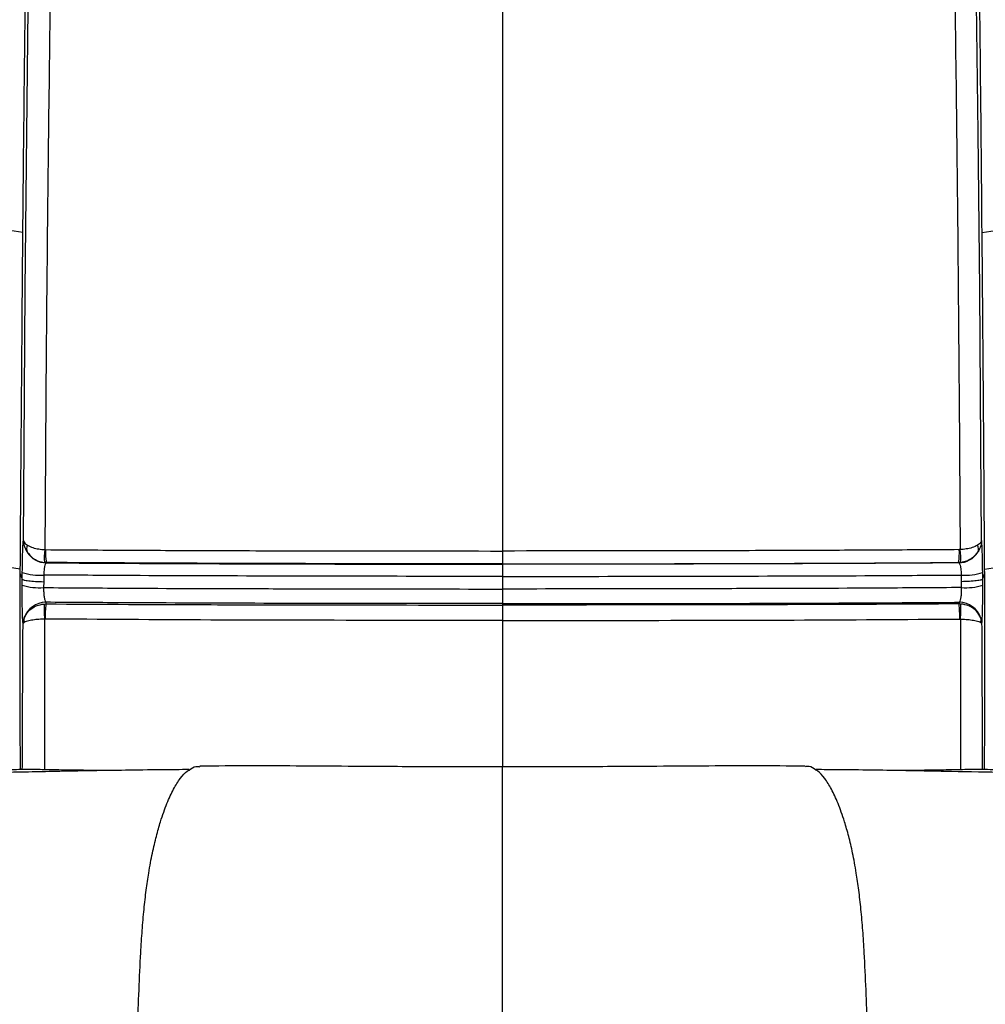
# Model space of a CAD drawing. Units: millimetres. Extents: x 0 to 297, y 0 to 210.
# Drawn here: x 38 to 49, y 118 to 128 of the extents above; entities that cross this region are included whole.
import ezdxf

# ---------------------------------------------------------------- set-up
doc = ezdxf.new("R2010")
doc.units = ezdxf.units.MM
doc.linetypes.add('SLD-Solid', pattern=[0])
doc.layers.add('DEFAULT', color=179, linetype='SLD-Solid')
doc.styles.add('SLDTEXTSTYLE2', font='GOTHIC.TTF', dxfattribs={"width": 0.913})
doc.dimstyles.new('SLDDIMSTYLE0', dxfattribs={"dimtxt": 3.5, "dimasz": 3.302, "dimexe": 0, "dimexo": 0.0625, "dimgap": 0.875, "dimtad": 1, "dimdec": 0, "dimlfac": 20, "dimrnd": 1e-09, "dimzin": 12, "dimdsep": 46, "dimtxsty": 'SLDTEXTSTYLE2', "dimsah": 1, "dimcen": 0.09, "dimadec": 0, "dimazin": 3, "dimtfac": 1, "dimtdec": 0, "dimtmove": 0, "dimatfit": 0, "dimfxl": 0, "dimfrac": 2, "dimtolj": 1, "dimtzin": 12, "dimarcsym": 0})
doc.dimstyles.new('SLDDIMSTYLE1', dxfattribs={"dimtxt": 3.5, "dimasz": 3.302, "dimexe": 0, "dimexo": 0.0625, "dimgap": 0.875, "dimtad": 1, "dimdec": 0, "dimlfac": 20, "dimrnd": 1e-09, "dimzin": 12, "dimdsep": 46, "dimtxsty": 'SLDTEXTSTYLE2', "dimsah": 1, "dimcen": 0.09, "dimadec": 0, "dimazin": 3, "dimtfac": 1, "dimtdec": 0, "dimtofl": 0, "dimtmove": 0, "dimatfit": 3, "dimfxl": 0, "dimfrac": 2, "dimtolj": 1, "dimtzin": 12, "dimarcsym": 0})

# ---------------------------------------------------------------- blocks, each defined once
blk = doc.blocks.new('_D')
at = {"layer": 'DEFAULT'}
for p, q in [((23.178, 127.136), (23.178, 189.014)), ((63.546, 127.136), (63.546, 189.014)), ((23.178, 188.014), (16.828, 188.014)), ((23.178, 188.014), (63.546, 188.014)), ((63.546, 188.014), (69.896, 188.014))]:
    blk.add_line(p, q, dxfattribs=at)
for points in [[(23.178, 188.014), (19.876, 188.522), (19.876, 187.506)], [(63.546, 188.014), (66.848, 187.506), (66.848, 188.522)]]:
    blk.add_solid(points, dxfattribs=at)
at = {"layer": 'DEFAULT', "char_height": 3.5, "attachment_point": 1, "rotation": 360, "style": 'SLDTEXTSTYLE2'}
for s, insert in [('807', (40.444, 192.489)), ('Outer width', (31.004, 186.933))]:
    blk.add_mtext(s, dxfattribs=dict(at, insert=insert))
blk = doc.blocks.new('_D_1')
at = {"layer": 'DEFAULT'}
for p, q in [((30.937, 125.254), (30.937, 177.768)), ((55.787, 125.254), (55.787, 177.768)), ((30.937, 176.768), (55.787, 176.768))]:
    blk.add_line(p, q, dxfattribs=at)
for points in [[(30.937, 176.768), (34.239, 176.26), (34.239, 177.276)], [(55.787, 176.768), (52.485, 177.276), (52.485, 176.26)]]:
    blk.add_solid(points, dxfattribs=at)
at = {"layer": 'DEFAULT', "char_height": 3.5, "attachment_point": 1, "style": 'SLDTEXTSTYLE2'}
for s, insert in [('497', (40.444, 181.243)), ('Inner', (38.733, 175.686)), ('Width', (37.805, 170.13))]:
    blk.add_mtext(s, dxfattribs=dict(at, insert=insert))

msp = doc.modelspace()

# ---------------------------------------------------------------- linework, layer by layer
at = {"color": 7, "linetype": 'SLD-Solid', "lineweight": 25}
for p, q in [((38.139, 126.17), (37.951, 126.2)), ((48.584, 126.17), (48.773, 126.2)), ((38.378, 122.718), (38.387, 122.718)), ((48.345, 122.718), (48.336, 122.718)), ((38.111, 122.504), (37.924, 122.533)), ((38.395, 122.578), (38.373, 122.579)), ((38.395, 122.578), (38.394, 122.575)), ((43.362, 122.563), (43.362, 122.56)), ((48.328, 122.578), (48.35, 122.579)), ((48.328, 122.578), (48.33, 122.575)), ((48.612, 122.505), (48.8, 122.533)), ((38.111, 122.46), (38.111, 122.504)), ((38.132, 122.397), (38.133, 122.469)), ((38.366, 122.441), (38.366, 122.369)), ((43.362, 122.426), (43.362, 122.289)), ((48.358, 122.441), (48.358, 122.369)), ((48.591, 122.397), (48.591, 122.469)), ((48.613, 122.46), (48.612, 122.504)), ((38.366, 122.369), (38.365, 122.305)), ((48.358, 122.369), (48.358, 122.305)), ((43.362, 122.289), (43.362, 122.277)), ((38.372, 122.126), (38.39, 122.127)), ((38.388, 122.145), (38.39, 122.127)), ((43.362, 122.13), (43.362, 122.115)), ((48.335, 122.145), (48.333, 122.127)), ((48.352, 122.126), (48.333, 122.127)), ((38.383, 121.962), (38.375, 121.962)), ((48.341, 121.962), (48.348, 121.962))]:
    msp.add_line(p, q, dxfattribs=at)
at = {"color": 7, "linetype": 'SLD-Solid', "lineweight": 25, "flags": 128}
for points in [[(38.145, 122.818), (38.145, 122.821), (38.152, 123.849), (38.165, 125.55), (38.181, 127.253), (38.202, 128.955), (38.228, 130.657), (38.258, 132.355), (38.293, 134.05), (38.324, 135.317), (38.357, 136.582), (38.357, 136.582)], [(48.578, 122.818), (48.578, 122.821), (48.572, 123.849), (48.559, 125.55), (48.542, 127.253), (48.521, 128.955), (48.496, 130.657), (48.466, 132.355), (48.43, 134.05), (48.4, 135.317), (48.366, 136.582), (48.366, 136.582)], [(38.132, 122.397), (38.13, 122.405), (38.111, 122.46)], [(48.591, 122.397), (48.594, 122.405), (48.613, 122.46)]]:
    msp.add_lwpolyline(points, dxfattribs=at)
at = {"color": 7, "linetype": 'SLD-Solid', "lineweight": 25}
for centre, radius, start, end in [((38.267, 122.725), 0.0879, 152.5381, 203.0753), ((48.457, 122.725), 0.0879, 336.9247, 27.4619), ((38.397, 122.825), 0.251, 212.405, 269.1444), ((39.084, 122.621), 0.712, 172.192, 183.4234), ((39.036, 122.684), 0.65, 177.0171, 189.4007), ((47.687, 122.684), 0.65, 350.5993, 2.9829), ((48.326, 122.825), 0.251, 270.8556, 327.595), ((47.64, 122.621), 0.712, 356.5766, 7.808), ((38.318, 123.035), 0.595, 251.8564, 274.6113), ((48.405, 123.035), 0.595, 265.3887, 288.1436), ((38.317, 122.898), 0.595, 251.8791, 274.6348), ((48.407, 122.898), 0.595, 265.3652, 288.1209), ((38.391, 121.893), 0.252, 90.6144, 161.3721), ((39.404, 122.068), 1.034, 176.7671, 185.8498), ((39.591, 121.991), 1.209, 173.5346, 181.3381), ((47.132, 121.991), 1.209, 358.6619, 6.4654), ((48.333, 121.893), 0.252, 18.6279, 89.3856), ((47.32, 122.068), 1.034, 354.1502, 3.2329), ((38.262, 121.952), 0.112, 169.0302, 193.5639), ((48.461, 121.952), 0.112, 346.4361, 10.9698)]:
    msp.add_arc(centre, radius, start, end, dxfattribs=at)
for points, knots in [([(43.362, 140.657), (43.362, 140.151), (43.362, 139.12), (43.362, 137.551), (43.362, 135.935), (43.362, 134.337), (43.362, 132.762), (43.362, 131.216), (43.362, 129.644), (43.362, 128.159), (43.362, 126.76), (43.362, 125.444), (43.362, 124.088), (43.362, 123.17), (43.362, 122.703)], [0, 0, 0, 0, 0.08506, 0.173248, 0.264004, 0.356781, 0.44167, 0.527679, 0.614852, 0.703492, 0.774544, 0.847277, 0.922218, 1, 1, 1, 1]), ([(38.138, 136.688), (38.124, 136.156), (38.095, 135.093), (38.059, 133.495), (38.027, 131.894), (38.002, 130.373), (37.981, 128.93), (37.964, 127.566), (37.955, 126.655), (37.951, 126.2)], [0, 0, 0, 0, 0.152756, 0.305527, 0.458296, 0.611057, 0.740712, 0.870375, 1, 1, 1, 1]), ([(38.139, 126.17), (38.144, 126.686), (38.154, 127.744), (38.173, 129.342), (38.198, 131.089), (38.232, 132.957), (38.274, 134.863), (38.307, 136.103), (38.322, 136.683)], [0, 0, 0, 0, 0.146696, 0.300705, 0.454708, 0.644281, 0.83377, 1, 1, 1, 1]), ([(48.584, 126.17), (48.58, 126.686), (48.57, 127.744), (48.551, 129.342), (48.525, 131.089), (48.492, 132.957), (48.45, 134.863), (48.417, 136.103), (48.401, 136.683)], [0, 0, 0, 0, 0.146696, 0.300705, 0.454708, 0.644281, 0.83377, 1, 1, 1, 1]), ([(48.585, 136.688), (48.6, 136.156), (48.628, 135.093), (48.665, 133.495), (48.696, 131.894), (48.722, 130.373), (48.743, 128.93), (48.759, 127.566), (48.768, 126.655), (48.773, 126.2)], [0, 0, 0, 0, 0.152756, 0.305527, 0.458296, 0.611057, 0.740712, 0.870375, 1, 1, 1, 1]), ([(38.611, 136.606), (38.598, 136.184), (38.573, 135.339), (38.536, 133.928), (38.5, 132.37), (38.467, 130.666), (38.439, 128.958), (38.416, 127.249), (38.398, 125.54), (38.386, 124.03), (38.381, 123.09), (38.378, 122.718)], [0, 0, 0, 0, 0.091748, 0.183496, 0.306207, 0.428934, 0.551625, 0.674327, 0.797068, 0.919796, 1, 1, 1, 1]), ([(48.113, 136.606), (48.125, 136.184), (48.15, 135.339), (48.187, 133.928), (48.224, 132.37), (48.257, 130.666), (48.285, 128.958), (48.308, 127.249), (48.325, 125.54), (48.337, 124.03), (48.343, 123.09), (48.345, 122.718)], [0, 0, 0, 0, 0.091748, 0.183496, 0.306207, 0.428934, 0.551625, 0.674327, 0.797068, 0.919796, 1, 1, 1, 1]), ([(38.111, 122.504), (38.113, 122.834), (38.118, 123.507), (38.126, 124.525), (38.133, 125.417), (38.137, 125.966), (38.139, 126.17)], [0, 0, 0, 0, 0.270381, 0.552052, 0.833696, 1, 1, 1, 1]), ([(48.612, 122.504), (48.61, 122.834), (48.606, 123.507), (48.598, 124.525), (48.591, 125.417), (48.586, 125.966), (48.584, 126.17)], [0, 0, 0, 0, 0.270381, 0.552052, 0.833696, 1, 1, 1, 1]), ([(38.133, 122.469), (38.133, 122.517), (38.134, 122.61), (38.138, 122.722), (38.142, 122.791), (38.144, 122.811), (38.145, 122.818)], [0, 0, 0, 0, 0.289046, 0.556182, 0.824075, 1, 1, 1, 1]), ([(38.145, 122.818), (38.145, 122.818), (38.146, 122.812), (38.151, 122.799), (38.166, 122.781), (38.182, 122.771), (38.189, 122.766)], [0, 0, 0, 0, 0.004903, 0.366888, 0.715728, 1, 1, 1, 1]), ([(38.145, 122.818), (38.145, 122.818), (38.145, 122.806), (38.147, 122.787), (38.155, 122.756), (38.166, 122.725), (38.179, 122.702), (38.186, 122.691)], [0, 0, 0, 0, 0.004942, 0.279193, 0.443769, 0.717543, 1, 1, 1, 1]), ([(38.189, 122.766), (38.207, 122.757), (38.241, 122.74), (38.31, 122.724), (38.356, 122.72), (38.378, 122.718)], [0, 0, 0, 0, 0.385802, 0.706098, 1, 1, 1, 1]), ([(48.535, 122.766), (48.517, 122.757), (48.483, 122.74), (48.414, 122.724), (48.367, 122.72), (48.345, 122.718)], [0, 0, 0, 0, 0.385802, 0.706098, 1, 1, 1, 1]), ([(48.578, 122.818), (48.578, 122.818), (48.578, 122.812), (48.573, 122.799), (48.558, 122.781), (48.542, 122.771), (48.535, 122.766)], [0, 0, 0, 0, 0.004903, 0.366888, 0.715728, 1, 1, 1, 1]), ([(48.578, 122.818), (48.578, 122.818), (48.578, 122.806), (48.576, 122.787), (48.569, 122.756), (48.558, 122.725), (48.545, 122.702), (48.538, 122.691)], [0, 0, 0, 0, 0.004942, 0.279193, 0.443769, 0.717543, 1, 1, 1, 1]), ([(48.591, 122.469), (48.59, 122.517), (48.589, 122.61), (48.586, 122.722), (48.582, 122.791), (48.579, 122.811), (48.578, 122.818)], [0, 0, 0, 0, 0.289046, 0.556182, 0.824075, 1, 1, 1, 1]), ([(38.186, 122.691), (38.204, 122.669), (38.237, 122.629), (38.305, 122.591), (38.351, 122.583), (38.373, 122.579)], [0, 0, 0, 0, 0.385798, 0.706094, 1, 1, 1, 1]), ([(38.387, 122.718), (38.69, 122.716), (39.295, 122.712), (40.26, 122.708), (41.615, 122.704), (42.668, 122.704), (43.362, 122.703)], [0, 0, 0, 0, 0.182746, 0.365544, 0.581674, 1, 1, 1, 1]), ([(48.336, 122.718), (48.034, 122.716), (47.428, 122.712), (46.464, 122.708), (45.108, 122.704), (44.056, 122.704), (43.362, 122.703)], [0, 0, 0, 0, 0.182746, 0.365544, 0.581674, 1, 1, 1, 1]), ([(43.362, 122.703), (43.362, 122.686), (43.362, 122.65), (43.362, 122.606), (43.362, 122.573), (43.362, 122.567), (43.362, 122.563)], [0, 0, 0, 0, 0.250003, 0.499998, 0.749999, 1, 1, 1, 1]), ([(48.538, 122.691), (48.52, 122.669), (48.487, 122.629), (48.419, 122.591), (48.373, 122.583), (48.35, 122.579)], [0, 0, 0, 0, 0.385798, 0.706094, 1, 1, 1, 1]), ([(38.394, 122.575), (38.39, 122.572), (38.384, 122.566), (38.375, 122.536), (38.368, 122.494), (38.367, 122.46), (38.366, 122.441)], [0, 0, 0, 0, 0.248533, 0.495208, 0.738703, 1, 1, 1, 1]), ([(38.394, 122.575), (38.668, 122.573), (39.457, 122.568), (40.505, 122.564), (41.796, 122.561), (42.662, 122.56), (43.27, 122.56), (43.362, 122.56)], [0, 0, 0, 0, 0.165638, 0.477212, 0.632978, 0.944535, 1, 1, 1, 1]), ([(43.362, 122.563), (42.669, 122.564), (41.617, 122.564), (40.264, 122.568), (39.301, 122.572), (38.697, 122.576), (38.395, 122.578)], [0, 0, 0, 0, 0.418523, 0.634669, 0.817312, 1, 1, 1, 1]), ([(43.362, 122.563), (44.055, 122.564), (45.106, 122.564), (46.46, 122.568), (47.422, 122.572), (48.026, 122.576), (48.328, 122.578)], [0, 0, 0, 0, 0.418523, 0.634669, 0.817312, 1, 1, 1, 1]), ([(48.33, 122.575), (48.056, 122.573), (47.267, 122.568), (46.218, 122.564), (44.928, 122.561), (44.062, 122.56), (43.454, 122.56), (43.362, 122.56)], [0, 0, 0, 0, 0.165638, 0.477212, 0.632978, 0.944535, 1, 1, 1, 1]), ([(43.362, 122.56), (43.362, 122.557), (43.362, 122.55), (43.362, 122.521), (43.362, 122.493), (43.362, 122.479)], [0, 0, 0, 0, 0.3419369, 0.683876, 1, 1, 1, 1]), ([(48.33, 122.575), (48.333, 122.572), (48.34, 122.566), (48.349, 122.536), (48.355, 122.494), (48.357, 122.46), (48.358, 122.441)], [0, 0, 0, 0, 0.248533, 0.495208, 0.738703, 1, 1, 1, 1]), ([(38.112, 120.323), (38.112, 120.474), (38.11, 120.801), (38.108, 121.309), (38.108, 121.843), (38.11, 122.227), (38.111, 122.433), (38.111, 122.46)], [0, 0, 0, 0, 0.214641, 0.464925, 0.713983, 0.963035, 1, 1, 1, 1]), ([(43.362, 122.426), (43.27, 122.426), (42.662, 122.427), (41.797, 122.428), (40.509, 122.431), (39.451, 122.434), (38.651, 122.44), (38.366, 122.441)], [0, 0, 0, 0, 0.055113, 0.364611, 0.519303, 0.828512, 1, 1, 1, 1]), ([(43.362, 122.479), (43.362, 122.478), (43.362, 122.462), (43.362, 122.443), (43.362, 122.426)], [0, 0, 0, 0, 0.071116, 1, 1, 1, 1]), ([(43.362, 122.426), (43.454, 122.426), (44.061, 122.427), (44.926, 122.428), (46.215, 122.431), (47.273, 122.434), (48.072, 122.44), (48.358, 122.441)], [0, 0, 0, 0, 0.055113, 0.364611, 0.519303, 0.828512, 1, 1, 1, 1]), ([(48.611, 120.323), (48.612, 120.474), (48.613, 120.801), (48.615, 121.309), (48.616, 121.843), (48.614, 122.227), (48.613, 122.433), (48.613, 122.46)], [0, 0, 0, 0, 0.214547, 0.464861, 0.713948, 0.96303, 1, 1, 1, 1]), ([(38.132, 122.332), (38.131, 122.354), (38.13, 122.376), (38.132, 122.397), (38.132, 122.397)], [0, 0, 0, 0, 0.999953, 1, 1, 1, 1]), ([(38.132, 122.397), (38.137, 122.394), (38.145, 122.387), (38.199, 122.378), (38.274, 122.372), (38.335, 122.37), (38.366, 122.369)], [0, 0, 0, 0, 0.249998, 0.5, 0.75, 1, 1, 1, 1]), ([(38.141, 121.913), (38.139, 121.932), (38.136, 121.97), (38.133, 122.071), (38.131, 122.197), (38.132, 122.287), (38.132, 122.332)], [0, 0, 0, 0, 0.238021, 0.492263, 0.746136, 1, 1, 1, 1]), ([(48.591, 122.397), (48.587, 122.394), (48.578, 122.387), (48.525, 122.378), (48.449, 122.372), (48.388, 122.37), (48.358, 122.369)], [0, 0, 0, 0, 0.25, 0.5, 0.75, 1, 1, 1, 1]), ([(48.583, 121.913), (48.584, 121.932), (48.587, 121.97), (48.59, 122.071), (48.592, 122.197), (48.592, 122.287), (48.592, 122.332)], [0, 0, 0, 0, 0.238021, 0.492263, 0.746136, 1, 1, 1, 1]), ([(48.592, 122.332), (48.593, 122.354), (48.594, 122.376), (48.591, 122.397), (48.591, 122.397)], [0, 0, 0, 0, 0.999953, 1, 1, 1, 1]), ([(38.365, 122.305), (38.365, 122.288), (38.365, 122.254), (38.37, 122.206), (38.377, 122.169), (38.384, 122.151), (38.388, 122.145), (38.388, 122.145)], [0, 0, 0, 0, 0.239413, 0.480171, 0.723795, 0.970908, 1, 1, 1, 1]), ([(38.365, 122.305), (38.651, 122.303), (39.45, 122.297), (40.509, 122.294), (41.797, 122.291), (42.663, 122.29), (43.27, 122.289), (43.362, 122.289)], [0, 0, 0, 0, 0.171652, 0.480806, 0.635469, 0.944911, 1, 1, 1, 1]), ([(48.358, 122.305), (48.073, 122.303), (47.273, 122.297), (46.215, 122.294), (44.926, 122.291), (44.061, 122.29), (43.454, 122.289), (43.362, 122.289)], [0, 0, 0, 0, 0.171652, 0.480806, 0.635469, 0.944911, 1, 1, 1, 1]), ([(43.362, 122.277), (43.362, 122.264), (43.362, 122.233), (43.362, 122.189), (43.362, 122.15), (43.362, 122.137), (43.362, 122.13)], [0, 0, 0, 0, 0.203712, 0.469142, 0.734574, 1, 1, 1, 1]), ([(48.358, 122.305), (48.358, 122.288), (48.358, 122.254), (48.354, 122.206), (48.346, 122.169), (48.34, 122.151), (48.336, 122.145), (48.335, 122.145)], [0, 0, 0, 0, 0.239413, 0.480171, 0.723795, 0.970908, 1, 1, 1, 1]), ([(38.152, 121.974), (38.166, 122), (38.191, 122.047), (38.258, 122.095), (38.318, 122.119), (38.357, 122.124), (38.372, 122.126)], [0, 0, 0, 0, 0.34776, 0.615805, 0.849335, 1, 1, 1, 1]), ([(43.362, 122.13), (43.27, 122.13), (42.662, 122.13), (41.796, 122.131), (40.505, 122.134), (39.455, 122.138), (38.664, 122.143), (38.388, 122.145)], [0, 0, 0, 0, 0.055406, 0.366602, 0.522188, 0.833397, 1, 1, 1, 1]), ([(38.39, 122.127), (38.99, 122.124), (39.949, 122.119), (41.607, 122.116), (42.664, 122.115), (43.362, 122.115)], [0, 0, 0, 0, 0.3624137, 0.5791539, 1, 1, 1, 1]), ([(43.362, 122.13), (43.454, 122.13), (44.062, 122.13), (44.928, 122.131), (46.218, 122.134), (47.269, 122.138), (48.06, 122.143), (48.335, 122.145)], [0, 0, 0, 0, 0.055406, 0.366602, 0.522188, 0.833397, 1, 1, 1, 1]), ([(48.333, 122.127), (47.733, 122.124), (46.774, 122.119), (45.117, 122.116), (44.06, 122.115), (43.362, 122.115)], [0, 0, 0, 0, 0.3624137, 0.5791539, 1, 1, 1, 1]), ([(43.362, 122.115), (43.362, 122.108), (43.362, 122.094), (43.362, 122.052), (43.362, 122.001), (43.362, 121.965), (43.362, 121.947)], [0, 0, 0, 0, 0.249998, 0.499992, 0.749992, 1, 1, 1, 1]), ([(48.571, 121.974), (48.557, 122), (48.533, 122.047), (48.466, 122.095), (48.406, 122.119), (48.367, 122.124), (48.352, 122.126)], [0, 0, 0, 0, 0.34776, 0.615805, 0.849335, 1, 1, 1, 1]), ([(38.141, 121.913), (38.141, 121.914), (38.141, 121.921), (38.142, 121.934), (38.146, 121.954), (38.15, 121.966), (38.152, 121.974)], [0, 0, 0, 0, 0.009542, 0.389879, 0.620518, 1, 1, 1, 1]), ([(38.141, 121.913), (38.141, 121.913), (38.141, 121.915), (38.143, 121.919), (38.15, 121.924), (38.153, 121.926)], [0, 0, 0, 0, 0.009496, 0.509327, 1, 1, 1, 1]), ([(38.375, 121.962), (38.36, 121.962), (38.322, 121.96), (38.261, 121.954), (38.193, 121.943), (38.168, 121.932), (38.153, 121.926)], [0, 0, 0, 0, 0.150509, 0.383922, 0.652053, 1, 1, 1, 1]), ([(43.362, 121.947), (42.663, 121.947), (41.605, 121.948), (39.945, 121.952), (38.984, 121.959), (38.383, 121.962)], [0, 0, 0, 0, 0.42064, 0.637367, 1, 1, 1, 1]), ([(43.362, 121.947), (44.06, 121.947), (45.118, 121.948), (46.779, 121.952), (47.739, 121.959), (48.341, 121.962)], [0, 0, 0, 0, 0.42064, 0.637367, 1, 1, 1, 1]), ([(48.348, 121.962), (48.363, 121.962), (48.402, 121.96), (48.463, 121.954), (48.53, 121.943), (48.556, 121.932), (48.57, 121.926)], [0, 0, 0, 0, 0.150509, 0.383922, 0.652053, 1, 1, 1, 1]), ([(48.583, 121.913), (48.583, 121.913), (48.583, 121.915), (48.58, 121.919), (48.573, 121.924), (48.57, 121.926)], [0, 0, 0, 0, 0.009496, 0.509327, 1, 1, 1, 1]), ([(48.583, 121.913), (48.583, 121.914), (48.583, 121.921), (48.582, 121.934), (48.578, 121.954), (48.574, 121.966), (48.571, 121.974)], [0, 0, 0, 0, 0.009542, 0.389879, 0.620518, 1, 1, 1, 1]), ([(39.949, 120.323), (39.901, 120.323), (39.716, 120.322), (39.409, 120.318), (39.04, 120.313), (38.703, 120.307), (38.391, 120.301), (38.116, 120.295), (37.944, 120.292), (37.871, 120.291)], [0, 0, 0, 0, 0.0695534, 0.2666489, 0.4422936, 0.6021237, 0.7516489, 0.8940416, 1, 1, 1, 1]), ([(39.034, 120.312), (39.009, 120.313), (38.895, 120.314), (38.703, 120.317), (38.47, 120.32), (38.273, 120.324), (38.126, 120.324), (38.033, 120.322), (37.995, 120.316), (37.983, 120.315)], [0, 0, 0, 0, 0.050316, 0.227815, 0.409732, 0.587213, 0.771168, 0.929063, 1, 1, 1, 1]), ([(39.949, 120.319), (39.974, 120.336), (40.012, 120.363), (40.051, 120.357), (40.065, 120.355)], [0, 0, 0, 0, 0.638582, 1, 1, 1, 1]), ([(43.362, 120.353), (43.102, 120.353), (42.564, 120.353), (41.838, 120.358), (41.184, 120.362), (40.621, 120.365), (40.25, 120.362), (40.065, 120.361)], [0, 0, 0, 0, 0.234211, 0.484743, 0.65589, 0.828486, 1, 1, 1, 1]), ([(46.658, 120.361), (46.474, 120.362), (46.103, 120.365), (45.539, 120.362), (44.886, 120.358), (44.16, 120.353), (43.622, 120.353), (43.362, 120.353)], [0, 0, 0, 0, 0.171514, 0.34411, 0.515257, 0.765789, 1, 1, 1, 1]), ([(43.362, 120.345), (43.362, 120.349), (43.362, 120.358), (43.362, 120.356), (43.362, 120.355)], [0, 0, 0, 0, 0.499346, 1, 1, 1, 1]), ([(43.362, 120.289), (43.362, 120.301), (43.362, 120.325), (43.362, 120.338), (43.362, 120.345)], [0, 0, 0, 0, 0.5000011, 1, 1, 1, 1]), ([(43.362, 120.178), (43.362, 120.2), (43.362, 120.243), (43.362, 120.274), (43.362, 120.289)], [0, 0, 0, 0, 0.499996, 1, 1, 1, 1]), ([(46.775, 120.319), (46.75, 120.336), (46.711, 120.363), (46.673, 120.357), (46.659, 120.355)], [0, 0, 0, 0, 0.638611, 1, 1, 1, 1]), ([(48.85, 120.291), (48.845, 120.291), (48.646, 120.295), (48.347, 120.3), (47.947, 120.308), (47.625, 120.314), (47.272, 120.319), (46.985, 120.322), (46.815, 120.323), (46.775, 120.323)], [0, 0, 0, 0, 0.007119, 0.289619, 0.432773, 0.586149, 0.754455, 0.942423, 1, 1, 1, 1]), ([(48.75, 120.314), (48.742, 120.315), (48.706, 120.321), (48.617, 120.324), (48.469, 120.324), (48.28, 120.321), (48.052, 120.317), (47.851, 120.314), (47.724, 120.313), (47.687, 120.312)], [0, 0, 0, 0, 0.047356, 0.226493, 0.399162, 0.57724, 0.749275, 0.926514, 1, 1, 1, 1]), ([(43.362, 120.056), (43.362, 120.079), (43.362, 120.124), (43.362, 120.16), (43.362, 120.178)], [0, 0, 0, 0, 0.499982, 1, 1, 1, 1]), ([(43.362, 119.927), (43.362, 119.95), (43.362, 119.996), (43.362, 120.036), (43.362, 120.056)], [0, 0, 0, 0, 0.500003, 1, 1, 1, 1]), ([(43.362, 119.721), (43.362, 119.758), (43.362, 119.832), (43.362, 119.895), (43.362, 119.927)], [0, 0, 0, 0, 0.499995, 1, 1, 1, 1]), ([(43.362, 119.483), (43.362, 119.526), (43.362, 119.611), (43.362, 119.684), (43.362, 119.721)], [0, 0, 0, 0, 0.499993, 1, 1, 1, 1]), ([(43.362, 119.26), (43.362, 119.3), (43.362, 119.379), (43.362, 119.448), (43.362, 119.483)], [0, 0, 0, 0, 0.499938, 1, 1, 1, 1]), ([(43.362, 119.053), (43.362, 119.089), (43.362, 119.162), (43.362, 119.228), (43.362, 119.26)], [0, 0, 0, 0, 0.4998851, 1, 1, 1, 1]), ([(43.362, 118.873), (43.362, 118.904), (43.362, 118.966), (43.362, 119.024), (43.362, 119.053)], [0, 0, 0, 0, 0.499942, 1, 1, 1, 1]), ([(43.362, 118.677), (43.362, 118.711), (43.362, 118.778), (43.362, 118.841), (43.362, 118.873)], [0, 0, 0, 0, 0.500017, 1, 1, 1, 1]), ([(43.362, 118.451), (43.362, 118.49), (43.362, 118.567), (43.362, 118.64), (43.362, 118.677)], [0, 0, 0, 0, 0.500158, 1, 1, 1, 1]), ([(43.362, 118.203), (43.362, 118.245), (43.362, 118.329), (43.362, 118.411), (43.362, 118.451)], [0, 0, 0, 0, 0.500227, 1, 1, 1, 1]), ([(43.362, 117.843), (43.362, 117.904), (43.362, 118.025), (43.362, 118.144), (43.362, 118.203)], [0, 0, 0, 0, 0.500266, 1, 1, 1, 1]), ([(43.362, 117.351), (43.362, 117.433), (43.362, 117.598), (43.362, 117.761), (43.362, 117.843)], [0, 0, 0, 0, 0.500027, 1, 1, 1, 1])]:
    msp.add_open_spline(points, degree=3, knots=knots, dxfattribs=at)
at = {"color": 8, "linetype": 'SLD-Solid', "lineweight": 25}
for points, knots in [([(38.133, 120.324), (38.134, 120.424), (38.134, 120.628), (38.136, 120.939), (38.137, 121.256), (38.139, 121.579), (38.14, 121.802), (38.141, 121.913)], [0, 0, 0, 0, 0.195641, 0.396947, 0.598649, 0.79965, 1, 1, 1, 1]), ([(38.375, 121.962), (38.375, 121.838), (38.375, 121.59), (38.375, 121.228), (38.374, 120.875), (38.374, 120.574), (38.374, 120.39), (38.374, 120.322)], [0, 0, 0, 0, 0.216731, 0.434288, 0.652697, 0.870595, 1, 1, 1, 1]), ([(43.362, 121.947), (43.362, 121.88), (43.362, 121.75), (43.362, 121.556), (43.362, 121.373), (43.362, 121.196), (43.362, 121.036), (43.362, 120.878), (43.362, 120.733), (43.362, 120.621), (43.362, 120.547), (43.362, 120.503), (43.362, 120.457), (43.362, 120.412), (43.362, 120.377), (43.362, 120.357), (43.362, 120.353)], [0, 0, 0, 0, 0.118388, 0.232971, 0.351764, 0.456447, 0.563924, 0.656055, 0.759404, 0.84516, 0.873506, 0.902341, 0.931657, 0.961451, 0.991715, 1, 1, 1, 1]), ([(48.348, 121.962), (48.348, 121.838), (48.349, 121.59), (48.349, 121.228), (48.349, 120.875), (48.349, 120.574), (48.349, 120.39), (48.349, 120.322)], [0, 0, 0, 0, 0.216728, 0.434282, 0.652688, 0.870582, 1, 1, 1, 1]), ([(48.59, 120.324), (48.59, 120.424), (48.589, 120.628), (48.588, 120.939), (48.586, 121.256), (48.585, 121.579), (48.584, 121.802), (48.583, 121.913)], [0, 0, 0, 0, 0.195723, 0.397008, 0.59869, 0.79967, 1, 1, 1, 1]), ([(39.368, 116.236), (39.369, 116.378), (39.372, 116.663), (39.379, 117.087), (39.389, 117.509), (39.403, 117.926), (39.419, 118.283), (39.438, 118.575), (39.458, 118.804), (39.481, 119.014), (39.512, 119.221), (39.549, 119.418), (39.592, 119.601), (39.645, 119.785), (39.707, 119.96), (39.779, 120.118), (39.853, 120.231), (39.91, 120.3), (39.942, 120.315), (39.949, 120.319)], [0, 0, 0, 0, 0.065203, 0.130412, 0.19562, 0.26082, 0.326015, 0.366768, 0.407521, 0.448267, 0.489014, 0.543342, 0.597677, 0.652014, 0.733513, 0.815011, 0.896513, 0.978015, 1, 1, 1, 1]), ([(47.356, 116.236), (47.354, 116.378), (47.352, 116.663), (47.345, 117.087), (47.335, 117.509), (47.321, 117.926), (47.305, 118.283), (47.286, 118.575), (47.266, 118.804), (47.242, 119.014), (47.212, 119.221), (47.175, 119.418), (47.132, 119.601), (47.079, 119.785), (47.016, 119.96), (46.944, 120.118), (46.87, 120.231), (46.814, 120.3), (46.782, 120.315), (46.775, 120.319)], [0, 0, 0, 0, 0.065204, 0.130414, 0.195622, 0.260823, 0.326018, 0.366772, 0.407525, 0.448272, 0.489019, 0.543347, 0.597683, 0.652021, 0.733521, 0.81502, 0.896522, 0.978025, 1, 1, 1, 1])]:
    msp.add_open_spline(points, degree=3, knots=knots, dxfattribs=at)

# ---------------------------------------------------------------- dimensions: what is measured, and where the dimension line sits
at = {"layer": 'DEFAULT'}
for base, p1, p2, angle, dimstyle, picture, middle in [((63.546, 182.462), (23.178, 126.136), (63.546, 126.136), 360, 'SLDDIMSTYLE0', '_D', (44.323, 182.462)), ((55.787, 165.659), (30.937, 124.254), (55.787, 124.254), 0, 'SLDDIMSTYLE1', '_D_1', (44.323, 165.659))]:
    dim = msp.add_linear_dim(base=base, p1=p1, p2=p2, angle=angle, dimstyle=dimstyle, dxfattribs=at)
    dim.commit()
    dim.dimension.update_dxf_attribs({"geometry": picture, "text_midpoint": middle, "dimtype": 160})

doc.saveas('drawing.dxf')
